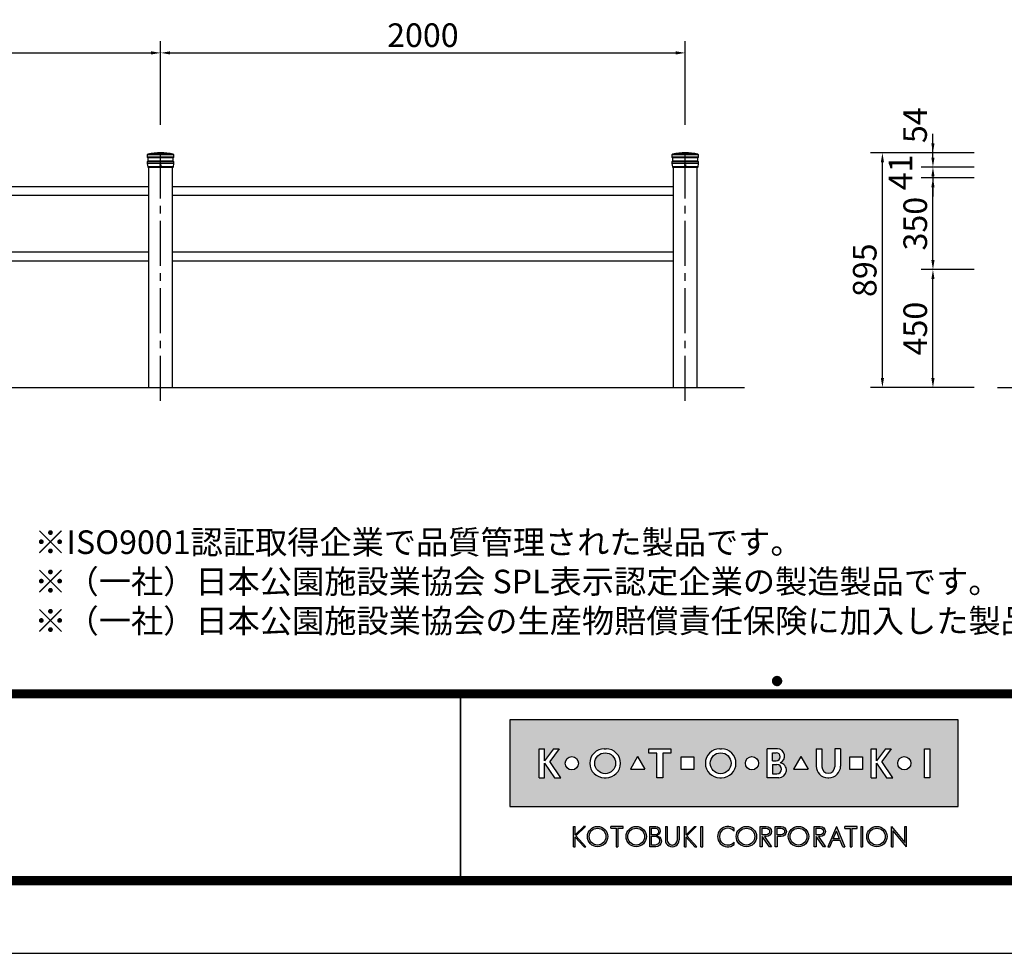
# Model space of a CAD drawing. Extents: x 0 to 12600, y 0 to 8910.
# Drawn here: x 3555 to 7309, y 0 to 3559 of the extents above; entities that cross this region are included whole.
import ezdxf
from ezdxf.enums import TextEntityAlignment as Align

# ---------------------------------------------------------------- set-up
doc = ezdxf.new("R2010")
doc.units = 0
doc.header["$LTSCALE"] = 9
doc.linetypes.add('CENTER2', pattern=[28.575000000000003, 19.05, -3.175, 3.175, -3.175])
doc.layers.get('0').update_dxf_attribs({"linetype": 'CONTINUOUS'})
doc.layers.get('DEFPOINTS').update_dxf_attribs({"linetype": 'CONTINUOUS'})
for name, color, linetype in [('P001', 131, 'CONTINUOUS'), ('P003', 231, 'CONTINUOUS'), ('P009', 51, 'CONTINUOUS'), ('P903', 225, 'CONTINUOUS'), ('P_1CENTER', 2, 'CONTINUOUS'), ('P_2DIM', 6, 'CONTINUOUS'), ('P_3TEXT', 60, 'CONTINUOUS'), ('P_5DRAWFRAME', 104, 'CONTINUOUS'), ('P_7THICK', 7, 'CONTINUOUS')]:
    doc.layers.add(name, color=color, linetype=linetype)
doc.styles.add('BIGFONT', font='simplex.shx', dxfattribs={"bigfont": 'bigfont.shx'})
doc.dimstyles.new('DIMBIGFONT$0', dxfattribs={"dimtxt": 3, "dimasz": 1.2, "dimexe": 1.5, "dimexo": 3, "dimgap": 0.75, "dimtad": 1, "dimdec": 1, "dimdsep": 46, "dimtxsty": 'BIGFONT', "dimblk1": 'DOT', "dimblk2": 'DOT', "dimsah": 1, "dimcen": 0, "dimclrt": 230, "dimadec": 0, "dimazin": 0, "dimtfac": 0.6, "dimtdec": 1, "dimtofl": 0, "dimtmove": 2, "dimatfit": 3, "dimldrblk": 'DOT', "dimfxl": 0, "dimtvp": 1, "dimtolj": 1, "dimarcsym": 0})

# ---------------------------------------------------------------- blocks, each defined once
blk = doc.blocks.new('*D22')
at = {"layer": 'DEFPOINTS', "color": 0}
for p in [(4092.477086476654, 3432.748132156543), (2092.477086476654, 3068.486312913446), (4092.477086476654, 3068.486312913446)]:
    blk.add_point(p, dxfattribs=at)
at = {"layer": 'P_2DIM', "color": 0, "lineweight": -2}
for p, q in [((2092.477086476654, 3158.486312913446), (2092.477086476654, 3477.748132156543)), ((4092.477086476654, 3158.486312913446), (4092.477086476654, 3477.748132156543)), ((2128.477086476654, 3432.748132156543), (4056.477086476654, 3432.748132156543))]:
    blk.add_line(p, q, dxfattribs=at)
at = {"layer": 'P_2DIM', "color": 0}
for points in [[(2128.477086476654, 3438.748132156543), (2128.477086476654, 3426.748132156543), (2092.477086476654, 3432.748132156543)], [(4056.477086476654, 3438.748132156543), (4056.477086476654, 3426.748132156543), (4092.477086476654, 3432.748132156543)]]:
    blk.add_solid(points, dxfattribs=at)
at = {"layer": 'P_2DIM', "color": 230, "insert": (3092.477086476654, 3500.248132156543), "char_height": 90, "attachment_point": 5, "style": 'BIGFONT'}
blk.add_mtext('\\A1;2000', dxfattribs=at)
blk = doc.blocks.new('_DOT')
at = {"color": 0, "linetype": 'ByBlock'}
blk.add_line((-0.5, 0), (-1, 0), dxfattribs=at)
at = {"color": 0, "linetype": 'ByBlock', "const_width": 0.5}
blk.add_lwpolyline([(-0.25, 0, 1), (0.25, 0, 1)], format="xyb", close=True, dxfattribs=at)
blk = doc.blocks.new('DFP3')
h = blk.add_hatch(color=83)
h.paths.add_polyline_path([(180.7771999999999, 29.65329999999994), (180.7771999999999, 18.64834950495063), (237.7772, 18.64834950495063), (237.7772, 29.65329999999994)])
h.paths.add_polyline_path([(204.1796504950495, 24.95080000000035), (204.1796504950495, 23.35084950495056), (202.5796999999999, 23.35084950495056), (202.5796999999999, 24.95080000000001)], flags=16)
h.paths.add_polyline_path([(207.4712594059405, 25.98498316831709), (207.697001980198, 25.98498316831709, -1), (207.697001980198, 22.31666633663386), (207.4712594059405, 22.31666633663386, -1)], flags=16)
h.paths.add_polyline_path([(208.9103683168316, 24.15082475247547, -1), (206.2578930693068, 24.15082475247547, -1)], flags=0)
h.paths.add_polyline_path([(201.2633386138613, 25.9849831683171), (201.2633386138613, 25.42062673267328), (200.2192792079208, 25.42062673267328), (200.2192792079208, 22.31666633663386), (199.4856158415841, 22.31666633663386), (199.4856158415841, 25.42062673267328), (198.4415564356435, 25.42062673267328), (198.4415564356435, 25.98498316831709)], flags=16)
h.paths.add_polyline_path([(212.4028175742573, 24.15082475247547, -1), (210.7228695544553, 24.15082475247547, -1)], flags=16)
h.paths.add_polyline_path([(197.9543973209085, 23.40117101048351), (196.1069333721607, 23.40117101048351), (197.0306653465346, 25.00112150553295)], flags=16)
h.paths.add_polyline_path([(213.5098732673266, 25.9849831683171), (214.7937841584158, 25.98498316831709, -0.8268396299405429), (215.132258940184, 24.21557239597574, -0.9235794106673716), (214.9811397058823, 22.31666633663386), (213.5098732673266, 22.31666633663386)], flags=16)
h.paths.add_polyline_path([(193.0237346534653, 22.31666633663386), (192.7979920792079, 22.31666633663386, -1), (192.7979920792079, 25.98498316831709), (193.0237346534653, 25.98498316831709, -1)], flags=16)
h.paths.add_polyline_path([(214.1588831683168, 25.47706237623782), (214.6385861386138, 25.47706237623782, -1), (214.6385861386138, 24.46122079207927), (214.1588831683168, 24.46122079207927)], flags=0)
h.paths.add_polyline_path([(214.1588831683168, 23.98151782178226), (214.7373485148514, 23.98151782178226, -1.000000696587788), (214.7373485148514, 22.82458712871313), (214.1588831683167, 22.82458712871313)], flags=0)
h.paths.add_polyline_path([(194.237100990099, 24.15082475247547, -1), (191.5846257425742, 24.15082475247547, -1)], flags=0)
h.paths.add_polyline_path([(216.8470323820617, 23.40117101048351), (217.7707643564355, 25.001121505533), (218.6944963308095, 23.40117101048351)], flags=16)
h.paths.add_polyline_path([(189.5181641089108, 24.15082475247547, -1), (187.8382160891088, 24.15082475247547, -1)], flags=16)
h.paths.add_polyline_path([(219.7177940594059, 25.98498316831709), (220.4514574257425, 25.98498316831709), (220.4514574257425, 23.69933960396035, 1.000000186147331), (222.0880910891088, 23.69933960396035), (222.0880910891088, 25.9849831683171), (222.8217544554455, 25.98498316831709), (222.8217544554455, 23.79810198019809, -0.4142135623730698), (221.3403188118811, 22.31666633663386), (221.1992297029703, 22.31666633663386, -0.4142135623731069), (219.7177940594059, 23.79810198019822)], flags=16)
h.paths.add_polyline_path([(187.0697742574257, 25.98498316831709), (185.8689092457776, 24.35977938264444), (187.267299009901, 22.31666633663386), (186.4772, 22.31666633663386), (185.2073980198019, 24.15082475247546), (185.2073980198019, 22.31666633663386), (184.5019524752474, 22.31666633663385), (184.5019524752474, 25.98498316831709), (185.2073980198019, 25.98498316831709), (185.2073980198019, 24.47750579499151), (186.3492172393709, 25.9849831683171)], flags=16)
h.paths.add_polyline_path([(223.9970267326732, 24.95080000000002), (225.5969772277228, 24.95080000000001), (225.5969772277228, 23.35084950495056), (223.9970267326732, 23.35084950495056)], flags=16)
h.paths.add_polyline_path([(226.687596039604, 25.98498316831709), (227.3930415841584, 25.9849831683171), (227.3930415841584, 24.4775057949916), (228.5348608037275, 25.98498316831709), (229.2554178217821, 25.98498316831709), (228.0545528101339, 24.35977938264445), (229.4529425742574, 22.31666633663386), (228.6628435643564, 22.31666633663386), (227.3930415841584, 24.15082475247553), (227.3930415841584, 22.31666633663386), (226.6875960396039, 22.31666633663386)], flags=16)
h.paths.add_polyline_path([(231.7602433168317, 24.15082475247547, -1), (230.0802952970297, 24.15082475247547, -1)], flags=16)
h.paths.add_polyline_path([(233.4880910891088, 25.9849831683171), (234.1653188118812, 25.98498316831709), (234.1653188118811, 22.31666633663385), (233.4880910891088, 22.31666633663386)], flags=16)
for points in [[(188.8907171647544, 13.53735916098693), (189.1165651408755, 13.53735916098692), (189.1165651408755, 14.76717399791187), (190.2463262212482, 13.53735916098693), (190.4721733674334, 13.53735916098693), (189.1998782596873, 14.92233052091695), (190.3994002936616, 16.11713949004919), (190.1735531486242, 16.11713949004919), (189.1165651408755, 15.06430434153457), (189.1165651408755, 16.12412506081215), (188.8907171647544, 16.12412506081215)], [(193.62009298013, 16.12870630717222), (193.6200929801299, 15.89827044520378), (194.2868303126868, 15.89827044520378), (194.2868303126868, 13.53735252149947), (194.5126782888079, 13.53735252149946), (194.5126782888079, 15.89827044520378), (195.1794156213647, 15.89827044520378), (195.1794156213646, 16.12870630717222)], [(200.7873865153659, 16.1241184213247), (200.5615393691806, 16.1241184213247), (200.5615393691806, 14.41141449004919, 0.9993112080576029), (202.3096508572413, 14.41020999000819), (202.3096508572412, 16.1241184213247), (202.0838037110561, 16.1241184213247), (202.0838037110561, 14.41141449004919, -1), (200.7873865153659, 14.41141449004919)], [(209.2881845934089, 13.81794368446969), (209.2881845934089, 14.12892027475158, -2.667269372855936), (209.2881845934089, 15.53256394704789), (209.2881845934089, 15.84354053732978, 2.071285835562603)], [(223.371153347049, 16.10296667409115), (223.371153347049, 15.87711952790606), (224.0378906796058, 15.87711952790607), (224.0378906796058, 13.51620741375338), (224.263738655727, 13.51620741375338), (224.263738655727, 15.87711952790607), (224.9304759882837, 15.87711952790607), (224.9304759882837, 16.10296667409115)]]:
    blk.add_hatch(color=0).paths.add_polyline_path(points)
h = blk.add_hatch(color=0)
h.paths.add_polyline_path([(190.6519715182779, 14.830738791156, 1), (193.2387307786157, 14.830738791156, 1)])
h.paths.add_polyline_path([(193.0128836324305, 14.830738791156, -1.00000013533277), (190.8778186644631, 14.830738791156, -1.00000013533277)], flags=16)
h = blk.add_hatch(color=0)
h.paths.add_polyline_path([(195.5607786528149, 14.830738791156, 1), (198.1475379131527, 14.830738791156, 1)])
h.paths.add_polyline_path([(197.9216907669675, 14.830738791156, -1.00000013533277), (195.7866257990001, 14.830738791156, -1.00000013533277)], flags=16)
h = blk.add_hatch(color=0)
edge = h.paths.add_edge_path(flags=16)
edge.add_line((198.7944098991748, 15.89827044520379), (199.2657164076198, 15.89827127513954))
edge.add_arc((199.2657171527633, 15.47511681969394), 0.4231544554462469, -90.00010089361018, 90.00010089361012, ccw=False)
edge.add_line((199.2657164076198, 15.05196236424835), (198.7944098991748, 15.05196236424835))
edge.add_line((198.7944098991748, 15.05196236424835), (198.7944098991748, 15.89827044520379))
edge = h.paths.add_edge_path(flags=16)
edge.add_line((198.7944098991748, 14.87128448131298), (199.2657164076198, 14.87128448131298))
edge.add_arc((199.2657164076198, 14.31724539424268), 0.5540390870702971, -90, 90, ccw=False)
edge.add_line((199.2657164076198, 13.76320630717238), (198.7944098991748, 13.76320630717238))
edge.add_line((198.7944098991748, 13.76320630717238), (198.7944098991748, 14.87128448131298))
edge = h.paths.add_edge_path()
edge.add_line((198.5685627529896, 16.1241184213247), (199.3334707174625, 16.1241184213247))
edge.add_arc((199.3334707174625, 15.54287112953676), 0.5812472917879354, -90, 90, ccw=False)
edge.add_arc((199.3334707174625, 14.24949149936813), 0.7121323383808971, -90, 90, ccw=False)
edge.add_line((199.3334707174625, 13.53735916098724), (198.5685627529896, 13.53735916098692))
edge.add_line((198.5685627529896, 13.53735916098692), (198.5685627529896, 16.1241184213247))
h = blk.add_hatch(color=0)
h.paths.add_polyline_path([(203.266972828703, 14.92233052091694), (204.4735004932343, 16.1241184213247), (204.247653347049, 16.1241184213247), (203.1836588799552, 15.06430434153459), (203.1836588799553, 16.1241184213247), (202.9712907232867, 16.1241184213247), (202.9712907232867, 13.53735916098692), (203.1836588799553, 13.53735916098692), (203.1836588799552, 14.76717399791191), (204.313419960328, 13.53735916098693), (204.5392679364492, 13.53735916098693)])
h.paths.add_polyline_path([(205.3050016871772, 16.1241184213247), (205.0791545409919, 16.1241184213247), (205.0791545409919, 13.53735916098692), (205.3050016871772, 13.53735916098692)])
h = blk.add_hatch(color=0)
h.paths.add_polyline_path([(209.5578390779751, 14.83074211089973, 1), (212.1446049778004, 14.83074211089973, 1)])
h.paths.add_polyline_path([(211.9187578316151, 14.83074211089973, -1.000000127167677), (209.7836862241603, 14.83074211089973, -1.000000127167677)], flags=16)
h = blk.add_hatch(color=0)
h.paths.add_polyline_path([(212.6219144128614, 13.53735916098692), (212.8477623889827, 13.53735916098692), (212.8477623889827, 14.83074211089974), (213.7832587052317, 13.53735916098692), (214.0592115736069, 13.53735916098692), (213.1511404903222, 14.83074211089974), (213.3857525899145, 14.83074211089973, 1), (213.3857525899145, 16.12412506081216), (212.6219144128615, 16.12412506081216)])
h.paths.add_polyline_path([(212.8477623889827, 15.89827708469125), (213.3857525899145, 15.89827708469124, -1), (213.3857525899144, 15.05658925708469), (212.8477623889826, 15.05658925708481)], flags=16)
h = blk.add_hatch(color=0)
edge = h.paths.add_edge_path()
edge.add_line((214.5233134082022, 16.12412506081216), (215.2871507553193, 16.12412423087619))
edge.add_arc((215.2871500526669, 15.47743317088784), 0.6466910599887343, -89.99993774613517, 89.99993774613517, ccw=False)
edge.add_line((215.2871507553193, 14.83074211089949), (214.7491605543875, 14.83074211089949))
edge.add_line((214.7491605543875, 14.83074211089949), (214.7491605543875, 13.53735916098692))
edge.add_line((214.7491605543875, 13.53735916098692), (214.5233134082022, 13.53735916098692))
edge.add_line((214.5233134082022, 13.53735916098692), (214.5233134082022, 16.12412506081216))
edge = h.paths.add_edge_path(flags=16)
edge.add_line((214.7491605543875, 15.89827708469124), (215.2871507553193, 15.89827708469124))
edge.add_arc((215.2871507553193, 15.47743317088803), 0.4208439138032176, -90, 90, ccw=False)
edge.add_line((215.2871507553193, 15.05658925708481), (214.7491605543875, 15.05658925708481))
edge.add_line((214.7491605543875, 15.05658925708481), (214.7491605543875, 15.89827708469124))
h = blk.add_hatch(color=0)
h.paths.add_polyline_path([(216.1804215910794, 14.83074211089973, 1), (218.7671874909046, 14.83074211089973, 1)])
h.paths.add_polyline_path([(218.5413403447194, 14.83074211089973, -1.000000127167677), (216.4062687372646, 14.83074211089973, -1.000000127167677)], flags=16)
h = blk.add_hatch(color=0)
h.paths.add_polyline_path([(220.0043738188021, 14.83074211089974), (220.2389859183945, 14.83074211089973, 1), (220.2389859183945, 16.12412506081216), (219.4751477413414, 16.12412506081216), (219.4751477413414, 13.53735916098692), (219.7009957174627, 13.53735916098692), (219.7009957174627, 14.83074211089975), (220.6364920337118, 13.53735916098692), (220.9124449020869, 13.53735916098692)])
h.paths.add_polyline_path([(219.7009957174626, 15.05658925708481), (219.7009957174626, 15.89827708469124), (220.2389859183945, 15.89827708469124, -1), (220.2389859183944, 15.05658925708469)], flags=16)
h = blk.add_hatch(color=0)
h.paths.add_polyline_path([(222.2898978723839, 16.12412506081215), (221.2189402427974, 13.53735916098692), (221.4633787838575, 13.53735916098693), (221.7907669317899, 14.32812626931532), (222.7890279830421, 14.32812626931532), (223.1164161309745, 13.53735916098692), (223.3608546720345, 13.53735916098692)])
h.paths.add_polyline_path([(222.2898978723839, 15.53371444636842), (222.6955232509512, 14.55397424543662), (221.8842716638807, 14.55397424543661)], flags=16)
h = blk.add_hatch(color=0)
h.paths.add_polyline_path([(225.626012097777, 16.12412506081215), (225.4001649515919, 16.12412506081215), (225.4001649515919, 13.53735916098692), (225.626012097777, 13.53735916098692)])
h.paths.add_polyline_path([(226.1408147186274, 14.83074211089973, 1), (228.7275806184527, 14.83074211089973, 1)])
h.paths.add_polyline_path([(228.5017334722675, 14.83074211089973, -1.000000127167677), (226.3666618648126, 14.83074211089973, -1.000000127167677)], flags=16)
h.paths.add_polyline_path([(229.2785510174043, 13.53735916098692), (229.5043989935255, 13.53735916098692), (229.5043989935255, 15.57938333105119), (231.2173510756454, 13.53735916098695), (231.2173510756455, 16.12412506081215), (230.9915030995243, 16.12412506081215), (230.9915030995243, 14.0821008907483), (229.2785510174043, 16.12412506081215)])
at = {"color": 0}
for p, q in [((214.1500001919297, 34.59999999999991), (214.7500001919296, 35.19999999999982)), ((214.1537481919295, 34.53303800000003), (214.8169621919295, 35.19625200000019)), ((214.1547661919297, 34.67547699999977), (214.6745231919297, 35.1952339999998)), ((214.1637421919295, 34.47232100000019), (214.8776791919295, 35.18625800000018)), ((214.1729561919295, 34.76437699999997), (214.5856231919295, 35.17704400000002)), ((214.1787211919296, 34.41658899999993), (214.9334111919296, 35.17127900000014)), ((214.1979081919297, 34.36506499999996), (214.9849351919295, 35.15209199999981)), ((214.2208011919295, 34.31724799999984), (215.0327521919297, 35.12919899999997)), ((214.2210101919296, 34.88314200000013), (214.4668581919296, 35.12899000000016)), ((214.2470671919296, 34.27280299999984), (215.0771971919297, 35.10293300000012)), ((214.2764861919296, 34.23151099999995), (215.1184891919295, 35.07351400000016)), ((214.3089261919297, 34.19324000000006), (215.1567601919294, 35.04107400000021)), ((214.3443241919297, 35.04207200000019), (215.1920721919296, 34.19432400000005)), ((214.3826831919296, 35.07442399999991), (215.2244241919296, 34.23268300000018)), ((214.4240651919297, 35.10375199999999), (215.2537521919297, 34.27406500000006)), ((214.4686061919295, 35.12992200000008), (215.2799221919298, 34.31860599999982)), ((214.5165271919296, 35.15271200000007), (215.3027121919297, 34.36652700000013)), ((214.5681661919296, 35.17178400000012), (215.3217841919296, 34.41816599999993)), ((214.6240321919298, 35.18662799999993), (215.3366281919296, 34.47403200000008)), ((214.6849121919298, 35.19645899999978), (215.3464591919295, 34.53491200000008)), ((214.7520851919297, 35.19999599999983), (215.3499961919295, 34.60208499999999)), ((214.8278661919297, 35.19492600000012), (215.3449261919296, 34.67786599999999)), ((214.9172991919295, 35.17620399999987), (215.3262041919295, 34.76729900000009)), ((215.0376741919297, 35.12653899999987), (215.2765391919295, 34.88767400000006)), ((214.1500001919297, 34.59999999999991), (214.7500001919296, 34)), ((214.1537481919295, 34.66696200000024), (214.8169621919295, 34.00374800000009)), ((214.1547661919297, 34.52452300000004), (214.6745231919297, 34.00476600000002)), ((214.1637421919295, 34.72767900000008), (214.8776791919295, 34.01374200000009)), ((214.1729561919295, 34.43562299999985), (214.5856231919295, 34.02295599999979)), ((214.1787211919296, 34.78341099999989), (214.9334111919296, 34.02872100000013)), ((214.1979081919297, 34.83493499999986), (214.9849351919295, 34.04790800000001)), ((214.2208011919295, 34.88275199999998), (215.0327521919297, 34.07080099999985)), ((214.2210101919296, 34.31685800000014), (214.4668581919296, 34.07101000000011)), ((214.2470671919296, 34.92719699999998), (215.0771971919297, 34.09706700000015)), ((214.2764861919296, 34.96848899999986), (215.1184891919295, 34.12648600000011)), ((214.3089261919297, 35.00676000000021), (215.1567601919294, 34.15892600000006)), ((214.3443241919297, 34.15792800000008), (215.1920721919296, 35.00567599999977)), ((214.3826831919296, 34.12557599999991), (215.2244241919296, 34.96731700000009)), ((214.4240651919297, 34.09624799999983), (215.2537521919297, 34.92593500000021)), ((214.4686061919295, 34.07007800000019), (215.2799221919298, 34.881394)), ((214.5165271919296, 34.04728800000021), (215.3027121919297, 34.83347300000014)), ((214.5681661919296, 34.02821600000016), (215.3217841919296, 34.78183399999989)), ((214.6240321919298, 34.01337199999989), (215.3366281919296, 34.72596800000019)), ((214.6849121919298, 34.00354100000004), (215.3464591919295, 34.6650880000002)), ((214.7520851919297, 34.00000399999999), (215.3499961919295, 34.59791499999983)), ((214.8278661919297, 34.00507400000015), (215.3449261919296, 34.52213399999982)), ((214.9172991919295, 34.02379599999995), (215.3262041919295, 34.43270100000018)), ((215.0376741919297, 34.07346099999995), (215.2765391919295, 34.31232600000021)), ((21.5, 33.5), (408, 33.5)), ((21.5, 33.44999999999982), (408, 33.44999999999982)), ((21.5, 33.40000000000009), (408, 33.40000000000009)), ((21.5, 33.34999999999991), (408, 33.34999999999991)), ((21.5, 33.30000000000018), (408, 33.30000000000018)), ((21.5, 33.25), (408, 33.25)), ((21.5, 33.19999999999982), (408, 33.19999999999982)), ((21.5, 33.15000000000009), (408, 33.15000000000009)), ((21.5, 33.09999999999991), (408, 33.09999999999991)), ((21.5, 33.05000000000018), (408, 33.05000000000018)), ((21.5, 33), (408, 33)), ((21.5, 32.94999999999982), (408, 32.94999999999982)), ((21.5, 32.90000000000009), (408, 32.90000000000009)), ((21.5, 32.84999999999991), (408, 32.84999999999991)), ((21.5, 32.80000000000018), (408, 32.80000000000018)), ((21.5, 32.75), (408, 32.75)), ((21.5, 32.69999999999982), (408, 32.69999999999982)), ((21.5, 32.65000000000009), (408, 32.65000000000009)), ((21.5, 32.59999999999991), (408, 32.59999999999991)), ((21.5, 32.55000000000018), (408, 32.55000000000018)), ((174.4749999999999, 33), (174.4749999999999, 9)), ((174.5250000000001, 33), (174.5250000000001, 9)), ((21.5, 32.5), (408, 32.5)), ((188.8907171647544, 16.12412506081215), (189.1165651408755, 16.12412506081215)), ((188.8907171647544, 13.53735916098692), (188.8907171647544, 16.1241184213247)), ((189.1165651408755, 15.06430434153457), (190.1805596079692, 16.1241184213247)), ((189.1165651408755, 15.06430434153457), (189.1165651408755, 16.1241184213247)), ((189.1998782596873, 14.92233052091694), (190.4064067541544, 16.1241184213247)), ((190.3993937955056, 16.11713949004919), (190.173552458872, 16.11713949004919)), ((190.1805662474568, 16.12412506081215), (190.4064067541544, 16.12412506081215)), ((195.1794156213647, 16.12870630717222), (193.6200929801299, 16.12870630717222)), ((193.6200929801299, 15.89827044520378), (193.6200929801299, 16.1241184213247)), ((193.6200929801299, 15.89827044520378), (194.2868303126868, 15.89827044520378)), ((194.2868303126868, 15.89827044520378), (194.2868303126868, 13.53735916098692)), ((194.5126782888079, 15.89827044520378), (194.5126782888079, 13.53735916098692)), ((194.5126782888079, 15.89827044520378), (195.1794156213647, 15.89827044520378)), ((195.1794156213647, 15.89827044520378), (195.1794156213647, 16.1241184213247)), ((200.5615393691806, 16.1241184213247), (200.5615393691806, 14.41141449004919)), ((200.5615393691806, 16.1241184213247), (200.7873865153659, 16.1241184213247)), ((200.7873865153659, 16.1241184213247), (200.7873865153659, 14.41141449004919)), ((202.0838037110561, 14.41141449004919), (202.0838037110561, 16.1241184213247)), ((202.0838037110561, 16.1241184213247), (202.3096508572413, 16.1241184213247)), ((202.3096508572413, 16.1241184213247), (202.3096508572413, 14.41261899202532)), ((202.9712907232867, 16.1241184213247), (203.1836588799553, 16.1241184213247)), ((202.9712907232867, 13.53735916098692), (202.9712907232867, 16.1241184213247)), ((203.1836588799553, 15.06430434153457), (203.1836588799553, 16.1241184213247)), ((203.1836588799553, 15.06430434153457), (204.247653347049, 16.1241184213247)), ((203.266972828703, 14.92233052091694), (204.4735004932343, 16.1241184213247)), ((204.247653347049, 16.1241184213247), (204.4735004932343, 16.1241184213247)), ((205.0791545409919, 13.53735916098692), (205.0791545409919, 16.1241184213247)), ((205.0791545409919, 16.1241184213247), (205.3050016871772, 16.1241184213247)), ((205.3050016871772, 13.53735916098692), (205.3050016871772, 16.1241184213247)), ((209.2881845934089, 15.53256332522697), (209.2881845934089, 15.84354031998514)), ((222.2898978723839, 16.12412506081215), (221.2189402427975, 13.53735916098692)), ((221.8842716638807, 14.55397424543661), (222.2898978723839, 15.53371444636832)), ((222.2898978723839, 16.12412506081215), (223.3608546720345, 13.53735916098692)), ((222.6955232509512, 14.55397424543661), (222.2898978723839, 15.53371444636832)), ((224.9304759882837, 16.10755455993867), (223.371153347049, 16.10755455993867)), ((224.9304759882837, 16.10296667409115), (223.371153347049, 16.10296667409115)), ((223.371153347049, 15.87711952790607), (223.371153347049, 16.10296667409115)), ((223.371153347049, 15.87711952790607), (224.0378906796058, 15.87711952790607)), ((224.0378906796058, 15.87711952790607), (224.0378906796058, 13.51620741375338)), ((224.263738655727, 15.87711952790607), (224.263738655727, 13.51620741375338)), ((224.263738655727, 15.87711952790607), (224.9304759882837, 15.87711952790607)), ((224.9304759882837, 15.87711952790607), (224.9304759882837, 16.10296667409115)), ((225.4001649515919, 16.12412506081215), (225.4001649515919, 13.53735916098692)), ((225.4001649515919, 16.12412506081215), (225.626012097777, 16.12412506081215)), ((225.626012097777, 16.12412506081215), (225.626012097777, 13.53735916098692)), ((229.2785510174043, 13.53735916098692), (229.2785510174043, 16.12412506081215)), ((229.2785510174043, 16.12412506081215), (230.9915030995243, 14.08210089074827)), ((229.5043989935255, 13.53735916098692), (229.5043989935255, 15.57938333105119)), ((231.2173510756454, 13.53735916098692), (229.5043989935255, 15.57938333105119)), ((230.9915030995243, 14.08210089074827), (230.9915030995243, 16.12412506081215)), ((230.9915030995243, 16.12412506081215), (231.2173510756454, 16.12412506081215)), ((231.2173510756454, 13.53735916098692), (231.2173510756454, 16.12412506081215)), ((189.1165651408755, 14.76717399791187), (190.2463262212482, 13.53735916098692)), ((189.1165651408755, 13.53735916098692), (189.1165651408755, 14.76717399791187)), ((189.1998782596873, 14.92233052091694), (190.4721733674335, 13.53735916098692)), ((203.1836588799553, 13.53735916098692), (203.1836588799553, 14.76717399791187)), ((203.1836588799553, 14.76717399791187), (204.313419960328, 13.53735916098692)), ((203.266972828703, 14.92233052091694), (204.5392679364492, 13.53735916098692)), ((209.2881845934089, 13.81794390181394), (209.2881845934089, 14.12892089657249)), ((221.4633787838575, 13.53735916098692), (221.7907669317899, 14.32812626931532)), ((222.789027983042, 14.32812626931532), (221.7907669317899, 14.32812626931532)), ((222.6955232509512, 14.55397424543661), (221.8842716638807, 14.55397424543661)), ((223.1164161309745, 13.53735916098692), (222.789027983042, 14.32812626931532)), ((188.8907171647544, 13.53735916098692), (189.1165651408755, 13.53735916098692)), ((190.2463262212482, 13.53735916098692), (190.4721733674335, 13.53735916098692)), ((194.2868303126868, 13.53735252149946), (194.5126782888079, 13.53735252149946)), ((202.9712907232867, 13.53735916098692), (203.1836588799553, 13.53735916098692)), ((204.313419960328, 13.53735916098692), (204.5392679364492, 13.53735916098692)), ((205.0791545409919, 13.53735916098692), (205.3050016871772, 13.53735916098692)), ((221.2189402427975, 13.53735916098692), (221.4633787838575, 13.53735916098692)), ((223.1164161309745, 13.53735916098692), (223.3608546720345, 13.53735916098692)), ((224.0378906796058, 13.51620741375338), (224.263738655727, 13.51620741375338)), ((225.4001649515919, 13.53735916098692), (225.626012097777, 13.53735916098692)), ((229.2785510174043, 13.53735916098692), (229.5043989935255, 13.53735916098692)), ((21.5, 9.75), (408, 9.75)), ((21.5, 9.699999999999818), (408, 9.699999999999818)), ((21.5, 9.650000000000091), (408, 9.650000000000091)), ((21.5, 9.599999999999909), (408, 9.599999999999909)), ((21.5, 9.550000000000182), (408, 9.550000000000182)), ((21.5, 9.5), (408, 9.5)), ((21.5, 9.449999999999818), (408, 9.449999999999818)), ((21.5, 9.400000000000091), (408, 9.400000000000091)), ((21.5, 9.349999999999909), (408, 9.349999999999909)), ((21.5, 9.300000000000182), (408, 9.300000000000182)), ((21.5, 9.25), (408, 9.25)), ((21.5, 9.199999999999818), (408, 9.199999999999818)), ((21.5, 9.150000000000091), (408, 9.150000000000091)), ((21.5, 9.099999999999909), (408, 9.099999999999909)), ((21.5, 9.050000000000182), (408, 9.050000000000182)), ((21.5, 9), (408, 9)), ((21.5, 8.949999999999818), (408, 8.949999999999818)), ((21.5, 8.900000000000091), (408, 8.900000000000091)), ((21.5, 8.849999999999909), (408, 8.849999999999909)), ((21.5, 8.800000000000182), (408, 8.800000000000182)), ((21.5, 8.75), (408, 8.75))]:
    blk.add_line(p, q, dxfattribs=at)
at = {"color": 83}
for p, q in [((184.5019524752474, 25.98498316831709), (185.2073980198019, 25.98498316831709)), ((184.5019524752474, 22.31666633663386), (184.5019524752474, 25.98498316831709)), ((186.3492172393709, 25.98498316831709), (185.2073980198019, 24.47750579499154)), ((185.2073980198019, 24.47750579499154), (185.2073980198019, 25.98498316831709)), ((187.0697742574257, 25.98498316831709), (185.8689092457775, 24.35977938264443)), ((186.3492172393709, 25.98498316831709), (187.0697742574257, 25.98498316831709)), ((192.7979920792079, 25.98498316831709), (193.0237346534653, 25.98498316831709)), ((198.4415564356435, 25.42062673267328), (198.4415564356435, 25.98498316831709)), ((198.4415564356435, 25.98498316831709), (201.2633386138613, 25.98498316831709)), ((199.4856158415841, 25.42062673267328), (198.4415564356435, 25.42062673267328)), ((199.4856158415841, 22.31666633663386), (199.4856158415841, 25.42062673267328)), ((200.2192792079208, 25.42062673267328), (200.2192792079208, 22.31666633663386)), ((201.2633386138613, 25.42062673267328), (200.2192792079208, 25.42062673267328)), ((201.2633386138613, 25.98498316831709), (201.2633386138613, 25.42062673267328)), ((207.4712594059405, 25.98498316831709), (207.697001980198, 25.98498316831709)), ((214.7937841584158, 25.98498316831709), (213.5098732673266, 25.98498316831709)), ((213.5098732673266, 22.31666633663386), (213.5098732673266, 25.98498316831709)), ((214.1588831683168, 24.46122079207927), (214.1588831683168, 25.47706237623782)), ((214.1588831683168, 25.47706237623782), (214.6385861386138, 25.47706237623782)), ((219.7177940594059, 25.98498316831709), (220.4514574257425, 25.98498316831709)), ((219.7177940594059, 25.98498316831709), (219.7177940594059, 23.7981019801981)), ((220.4514574257425, 25.98498316831709), (220.4514574257425, 23.69933960396035)), ((222.8217544554455, 25.98498316831709), (222.0880910891088, 25.98498316831709)), ((222.0880910891088, 25.98498316831709), (222.0880910891088, 23.69933960396035)), ((222.8217544554455, 25.98498316831709), (222.8217544554455, 23.7981019801981)), ((226.6875960396039, 25.98498316831709), (227.3930415841584, 25.98498316831709)), ((226.6875960396039, 22.31666633663386), (226.6875960396039, 25.98498316831709)), ((228.5348608037274, 25.98498316831709), (227.3930415841584, 24.47750579499154)), ((227.3930415841584, 24.47750579499154), (227.3930415841584, 25.98498316831709)), ((229.2554178217821, 25.98498316831709), (228.0545528101339, 24.35977938264443)), ((228.5348608037274, 25.98498316831709), (229.2554178217821, 25.98498316831709)), ((233.4880910891088, 22.31666633663386), (233.4880910891088, 25.98498316831709)), ((233.4880910891088, 25.98498316831709), (234.1653188118811, 25.98498316831709)), ((234.1653188118811, 25.98498316831709), (234.1653188118811, 22.31666633663386)), ((185.2073980198019, 24.15082475247547), (186.4772, 22.31666633663386)), ((185.2073980198019, 22.31666633663386), (185.2073980198019, 24.15082475247547)), ((187.267299009901, 22.31666633663386), (185.8689092457775, 24.35977938264443)), ((197.0306653465346, 25.00112150553296), (196.1069333721607, 23.40117101048351)), ((197.0306653465346, 25.00112150553296), (197.9543973209085, 23.40117101048351)), ((202.5796999999999, 24.95080000000002), (204.1796504950495, 24.95080000000002)), ((202.5796999999999, 23.35084950495056), (202.5796999999999, 24.95080000000002)), ((204.1796504950495, 24.95080000000002), (204.1796504950495, 23.35084950495056)), ((214.1588831683168, 24.46122079207927), (214.6385861386138, 24.46122079207927)), ((214.1588831683168, 23.98151782178226), (214.7373485148514, 23.98151782178226)), ((214.1588831683168, 23.98151782178226), (214.1588831683168, 22.82458712871313)), ((217.7707643564356, 25.00112150553296), (216.8470323820617, 23.40117101048351)), ((217.7707643564356, 25.00112150553296), (218.6944963308095, 23.40117101048351)), ((223.9970267326732, 23.35084950495056), (223.9970267326732, 24.95080000000002)), ((223.9970267326732, 24.95080000000002), (225.5969772277228, 24.95080000000002)), ((225.5969772277228, 24.95080000000002), (225.5969772277228, 23.35084950495056)), ((227.3930415841584, 22.31666633663386), (227.3930415841584, 24.15082475247547)), ((227.3930415841584, 24.15082475247547), (228.6628435643564, 22.31666633663386)), ((229.4529425742574, 22.31666633663386), (228.0545528101339, 24.35977938264443)), ((196.1069333721607, 23.40117101048351), (197.9543973209085, 23.40117101048351)), ((204.1796504950495, 23.35084950495056), (202.5796999999999, 23.35084950495056)), ((214.1588831683168, 22.82458712871313), (214.7373485148514, 22.82458712871313)), ((216.8470323820617, 23.40117101048351), (218.6944963308095, 23.40117101048351)), ((225.5969772277228, 23.35084950495056), (223.9970267326732, 23.35084950495056)), ((184.5019524752474, 22.31666633663386), (185.2073980198019, 22.31666633663386)), ((186.4772, 22.31666633663386), (187.267299009901, 22.31666633663386)), ((192.7979920792079, 22.31666633663386), (193.0237346534653, 22.31666633663386)), ((200.2192792079208, 22.31666633663386), (199.4856158415841, 22.31666633663386)), ((207.4712594059405, 22.31666633663386), (207.697001980198, 22.31666633663386)), ((214.9811397058823, 22.31666633663386), (213.5098732673266, 22.31666633663386)), ((221.1992297029703, 22.31666633663386), (221.3403188118812, 22.31666633663386)), ((226.6875960396039, 22.31666633663386), (227.3930415841584, 22.31666633663386)), ((228.6628435643564, 22.31666633663386), (229.4529425742574, 22.31666633663386)), ((234.1653188118811, 22.31666633663386), (233.4880910891088, 22.31666633663386))]:
    blk.add_line(p, q, dxfattribs=at)
blk.add_lwpolyline([(180.7771999999999, 18.64834950495063), (237.7772, 18.64834950495063), (237.7772, 29.65329999999994), (180.7771999999999, 29.65329999999994)], close=True, dxfattribs=at)
at = {"color": 0}
for points in [[(199.3334707174625, 14.96162383774903, -1), (199.3334707174625, 13.53735916098724), (198.5685627529896, 13.53735916098692), (198.5685627529896, 16.1241184213247)], [(198.5685627529896, 16.1241184213247), (199.3334707174625, 16.1241184213247, -1), (199.3334707174625, 14.96162383774882, -0.2926436946032611)], [(198.7944098991748, 15.89827044520379), (199.2657164076198, 15.89827127513954, -1.000001760927264), (199.2657164076198, 15.05196236424835), (198.7944098991748, 15.05196236424835), (198.7944098991748, 15.89827044520379)], [(212.6219144128614, 16.12412506081216), (213.3857525899145, 16.12412506081216, -1.000000000000001), (213.3857525899145, 14.83074211089973), (213.1511404903222, 14.83074211089973), (214.0592115736069, 13.53735916098692), (213.7832587052318, 13.53735916098692), (212.8477623889827, 14.83074211089973), (212.8477623889827, 13.53735916098692), (212.6219144128614, 13.53735916098692), (212.6219144128614, 16.12412506081216)], [(212.8477623889826, 15.89827708469124), (213.3857525899145, 15.89827708469124, -1), (213.3857525899145, 15.05658925708469), (212.8477623889826, 15.05658925708481), (212.8477623889826, 15.89827708469124)], [(214.5233134082022, 16.12412506081216), (215.2871507553193, 16.12412423087619, -0.9999989134656457), (215.2871507553193, 14.83074211089949, -5.432674547005144e-07), (214.7491605543875, 14.83074211089949), (214.7491605543875, 13.53735916098692), (214.5233134082022, 13.53735916098692), (214.5233134082022, 16.12412506081216)], [(214.7491605543875, 15.89827708469124), (215.2871507553193, 15.89827708469124, -1), (215.2871507553193, 15.05658925708481), (214.7491605543875, 15.05658925708481), (214.7491605543875, 15.89827708469124)], [(219.4751477413414, 16.12412506081216), (220.2389859183945, 16.12412506081216, -1.000000000000001), (220.2389859183945, 14.83074211089973), (220.0043738188021, 14.83074211089973), (220.9124449020869, 13.53735916098692), (220.6364920337118, 13.53735916098692), (219.7009957174627, 14.83074211089973), (219.7009957174627, 13.53735916098692), (219.4751477413414, 13.53735916098692), (219.4751477413414, 16.12412506081216)], [(219.7009957174626, 15.89827708469124), (220.2389859183945, 15.89827708469124, -1), (220.2389859183945, 15.05658925708469), (219.7009957174626, 15.05658925708481), (219.7009957174626, 15.89827708469124)], [(198.7944098991748, 14.87128448131298), (199.2657164076198, 14.87128448131298, -1), (199.2657164076198, 13.76320630717238), (198.7944098991748, 13.76320630717238), (198.7944098991748, 14.87128448131298)]]:
    blk.add_lwpolyline(points, format="xyb", dxfattribs=at)
at = {"color": 83}
for centre, radius in [((192.9108633663366, 24.15082475247547), 1.326237623762377), ((207.5841306930692, 24.15082475247547), 1.326237623762377), ((188.6781900990098, 24.15082475247547), 0.8399740099009905), ((211.5628435643563, 24.15082475247547), 0.8399740099009905), ((230.9202693069307, 24.15082475247547), 0.8399740099009905)]:
    blk.add_circle(centre, radius, dxfattribs=at)
at = {"color": 0}
for centre, radius in [((191.9453511484468, 14.830738791156), 1.2933796301689), ((191.9453511484468, 14.830738791156), 1.067532483983693), ((196.8541582829838, 14.830738791156), 1.2933796301689), ((196.8541582829838, 14.830738791156), 1.067532483983693), ((210.8512220278877, 14.83074211089973), 1.293382949912639), ((210.8512220278877, 14.83074211089973), 1.067535803727432), ((217.473804540992, 14.83074211089973), 1.293382949912639), ((217.473804540992, 14.83074211089973), 1.293382949912639), ((217.473804540992, 14.83074211089973), 1.293382949912639), ((217.473804540992, 14.83074211089973), 1.067535803727432), ((227.43419766854, 14.83074211089973), 1.293382949912639), ((227.43419766854, 14.83074211089973), 1.067535803727432)]:
    blk.add_circle(centre, radius, dxfattribs=at)
at = {"color": 83}
for centre, radius, start, end in [((192.7979920792079, 24.15082475247547), 1.834158415841585, 90, 270), ((193.0237346534653, 24.15082475247547), 1.834158415841585, 270, 90), ((207.4712594059405, 24.15082475247547), 1.834158415841585, 90, 270), ((207.697001980198, 24.15082475247547), 1.834158415841585, 270, 90), ((214.6385861386138, 24.96914158415854), 0.5079207920792081, 270, 90), ((214.7937841584158, 25.06790396039629), 0.9170792079207924, 291.6588350860839, 90), ((214.7373485148514, 23.40305247524751), 0.5784653465346538, 270, 90), ((214.9811397058823, 23.27213257134557), 0.955466234711707, 270, 80.8997242041225), ((221.1992297029703, 23.7981019801981), 1.481435643564357, 180, 270), ((221.3403188118812, 23.7981019801981), 1.481435643564357, 270, 0), ((221.2697742574257, 23.69933960396035), 0.8183168316831687, 180, 0)]:
    blk.add_arc(centre, radius, start, end, dxfattribs=at)
at = {"color": 0}
for centre, radius, start, end in [((208.4837725083769, 14.83074211089973), 1.293382949912639, 51.54173800000001, 308.458262), ((208.4837725083769, 14.83074211089973), 1.067535803727432, 41.103548, 318.896452), ((201.4355955281789, 14.41141449004919), 0.8740561589982532, 180, 0.0789570564544175), ((201.435595113211, 14.41141449004919), 0.6482085978451059, 180, 0), ((201.4355955281789, 14.41141449004919), 0.6482081828771116, 180, 0)]:
    blk.add_arc(centre, radius, start, end, dxfattribs=at)
at = {"layer": 'DEFPOINTS', "color": 0}
blk.add_line((0, 0), (420, 0), dxfattribs=at)
at = {"color": 83, "ltscale": 0.5, "style": 'BIGFONT', "flags": 8}
for tag, p in [('REV04', (26.47495122985561, 27.61385740103822)), ('REV03', (26.47495122985561, 21.70454253201979)), ('REV02', (26.47495122985561, 15.57545657700518)), ('REV01', (26.47495122985561, 10.32545657700518))]:
    blk.add_attdef(tag, text='', height=2, dxfattribs=at).set_placement(p, align=Align.BOTTOM_LEFT)
for tag, p in [('REVD4', (80.97889358425684, 27.61385740103822)), ('R4D', (92.67184913363053, 27.61385740103822)), ('R4C', (101.7968241336305, 27.61385740103822)), ('R4A', (110.9218241336305, 27.61385740103822)), ('REVD3', (80.97889358425684, 21.70454253201979)), ('R3D', (92.67184913363053, 21.70454253201979)), ('R3C', (101.7968241336305, 21.70454253201979)), ('R3A', (110.9218241336305, 21.70454253201979)), ('REVD2', (80.97889358425684, 15.57545657700518)), ('R2D', (92.67184913363053, 15.57545657700518)), ('R2C', (101.7968241336305, 15.57545657700518)), ('R2A', (110.9218241336305, 15.57545657700518)), ('REVD1', (80.97889358425684, 10.32545657700518)), ('R1D', (92.67184913363053, 10.32545657700518)), ('R1C', (101.7968241336305, 10.32545657700518)), ('R1A', (110.9218241336305, 10.32545657700518))]:
    blk.add_attdef(tag, text='', height=2, dxfattribs=at).set_placement(p, align=Align.BOTTOM_CENTER)
at = {"color": 83, "style": 'BIGFONT'}
for tag, height, p in [('PROJECT1', 4, (283.3767781158953, 25.59552576656833)), ('DATE', 3, (344.6767368508332, 25.84170330022686)), ('SCALE', 3, (379.6767368508332, 25.84170330022687)), ('PROJECT2', 4, (284.2017368508333, 17.84170330022687)), ('PROJECT3', 4, (284.2017368508333, 10.56670330022678)), ('DWGNO', 3, (358.6767368508332, 10.56670330022678))]:
    blk.add_attdef(tag, text='', height=height, dxfattribs=at).set_placement(p, align=Align.BOTTOM_CENTER)
blk = doc.blocks.new('*D19')
at = {"layer": 'DEFPOINTS', "color": 0}
for p in [(7036.711640804369, 3051.692150260867), (7283.301057344255, 3051.692150260867), (7283.301057344255, 2997.692150260867)]:
    blk.add_point(p, dxfattribs=at)
at = {"layer": 'P_2DIM', "color": 0, "lineweight": -2}
for p, q in [((7036.711640804369, 3087.692150260867), (7036.711640804369, 3123.692150260867)), ((7193.301057344255, 3051.692150260867), (6991.711640804369, 3051.692150260867)), ((7193.301057344255, 2997.692150260867), (6991.711640804369, 2997.692150260867)), ((7036.711640804369, 2961.692150260867), (7036.711640804369, 2925.692150260867))]:
    blk.add_line(p, q, dxfattribs=at)
at = {"layer": 'P_2DIM', "color": 0}
for points in [[(7030.711640804369, 3087.692150260867), (7042.711640804369, 3087.692150260867), (7036.711640804369, 3051.692150260867)], [(7030.711640804369, 2961.692150260867), (7042.711640804369, 2961.692150260867), (7036.711640804369, 2997.692150260867)]]:
    blk.add_solid(points, dxfattribs=at)
at = {"layer": 'P_2DIM', "color": 230, "insert": (6968.64283722228, 3157.005735469786), "char_height": 90, "attachment_point": 5, "rotation": 90, "style": 'BIGFONT'}
blk.add_mtext('\\A1;54', dxfattribs=at)
blk = doc.blocks.new('*D23')
at = {"layer": 'DEFPOINTS', "color": 0}
for p in [(6092.477086476651, 3432.748132156543), (4092.477086476654, 3068.486312913446), (6092.477086476651, 3068.486312913446)]:
    blk.add_point(p, dxfattribs=at)
at = {"layer": 'P_2DIM', "color": 0, "lineweight": -2}
for p, q in [((4092.477086476654, 3158.486312913446), (4092.477086476654, 3477.748132156543)), ((6092.477086476651, 3158.486312913446), (6092.477086476651, 3477.748132156543)), ((4128.477086476654, 3432.748132156543), (6056.477086476651, 3432.748132156543))]:
    blk.add_line(p, q, dxfattribs=at)
at = {"layer": 'P_2DIM', "color": 0}
for points in [[(4128.477086476654, 3438.748132156543), (4128.477086476654, 3426.748132156543), (4092.477086476654, 3432.748132156543)], [(6056.477086476651, 3438.748132156543), (6056.477086476651, 3426.748132156543), (6092.477086476651, 3432.748132156543)]]:
    blk.add_solid(points, dxfattribs=at)
at = {"layer": 'P_2DIM', "color": 230, "insert": (5092.477086476652, 3500.248132156543), "char_height": 90, "attachment_point": 5, "style": 'BIGFONT'}
blk.add_mtext('\\A1;2000', dxfattribs=at)
blk = doc.blocks.new('*D15')
at = {"layer": 'DEFPOINTS', "color": 0}
for p in [(6844.156564009587, 3051.692150260867), (7283.301057344255, 3051.692150260867), (7283.301057344255, 2156.692150260867)]:
    blk.add_point(p, dxfattribs=at)
at = {"layer": 'P_2DIM', "color": 0, "lineweight": -2}
for p, q in [((7193.301057344255, 3051.692150260867), (6799.156564009587, 3051.692150260867)), ((6844.156564009586, 2192.692150260867), (6844.156564009587, 3015.692150260867)), ((7193.301057344255, 2156.692150260867), (6799.156564009586, 2156.692150260867))]:
    blk.add_line(p, q, dxfattribs=at)
at = {"layer": 'P_2DIM', "color": 0}
for points in [[(6838.156564009587, 3015.692150260867), (6850.156564009587, 3015.692150260867), (6844.156564009587, 3051.692150260867)], [(6838.156564009586, 2192.692150260867), (6850.156564009586, 2192.692150260867), (6844.156564009586, 2156.692150260867)]]:
    blk.add_solid(points, dxfattribs=at)
at = {"layer": 'P_2DIM', "color": 230, "insert": (6776.656564009586, 2604.192150260868), "char_height": 90, "attachment_point": 5, "rotation": 90, "style": 'BIGFONT'}
blk.add_mtext('\\A1;895', dxfattribs=at)
blk = doc.blocks.new('*D18')
at = {"layer": 'DEFPOINTS', "color": 0}
for p in [(7036.711640804369, 2997.692150260867), (7283.301057344255, 2997.692150260867), (7283.301057344255, 2956.692150260867)]:
    blk.add_point(p, dxfattribs=at)
at = {"layer": 'P_2DIM', "color": 0, "lineweight": -2}
for p, q in [((7036.711640804369, 3033.692150260867), (7036.711640804369, 3069.692150260867)), ((7193.301057344255, 2997.692150260867), (6991.711640804369, 2997.692150260867)), ((7193.301057344255, 2956.692150260867), (6991.711640804369, 2956.692150260867)), ((7036.711640804369, 2920.692150260867), (7036.711640804369, 2884.692150260867))]:
    blk.add_line(p, q, dxfattribs=at)
at = {"layer": 'P_2DIM', "color": 0}
for points in [[(7030.711640804369, 3033.692150260867), (7042.711640804369, 3033.692150260867), (7036.711640804369, 2997.692150260867)], [(7030.711640804369, 2920.692150260867), (7042.711640804369, 2920.692150260867), (7036.711640804369, 2956.692150260867)]]:
    blk.add_solid(points, dxfattribs=at)
at = {"layer": 'P_2DIM', "color": 230, "insert": (6912.961640804368, 2977.192150260868), "char_height": 90, "attachment_point": 5, "rotation": 90, "style": 'BIGFONT'}
blk.add_mtext('\\A1;41', dxfattribs=at)
blk = doc.blocks.new('*D16')
at = {"layer": 'DEFPOINTS', "color": 0}
for p in [(7036.711640804369, 2606.692150260867), (7283.301057344255, 2606.692150260867), (7283.301057344255, 2156.692150260867)]:
    blk.add_point(p, dxfattribs=at)
at = {"layer": 'P_2DIM', "color": 0, "lineweight": -2}
for p, q in [((7193.301057344255, 2606.692150260867), (6991.711640804369, 2606.692150260867)), ((7036.711640804368, 2192.692150260867), (7036.711640804369, 2570.692150260867)), ((7193.301057344255, 2156.692150260867), (6991.711640804368, 2156.692150260867))]:
    blk.add_line(p, q, dxfattribs=at)
at = {"layer": 'P_2DIM', "color": 0}
for points in [[(7030.711640804369, 2570.692150260867), (7042.711640804369, 2570.692150260867), (7036.711640804369, 2606.692150260867)], [(7030.711640804368, 2192.692150260867), (7042.711640804368, 2192.692150260867), (7036.711640804368, 2156.692150260867)]]:
    blk.add_solid(points, dxfattribs=at)
at = {"layer": 'P_2DIM', "color": 230, "insert": (6969.211640804368, 2381.692150260868), "char_height": 90, "attachment_point": 5, "rotation": 90, "style": 'BIGFONT'}
blk.add_mtext('\\A1;450', dxfattribs=at)
blk = doc.blocks.new('*D17')
at = {"layer": 'DEFPOINTS', "color": 0}
for p in [(7036.711640804369, 2956.692150260867), (7283.301057344255, 2956.692150260867), (7283.301057344255, 2606.692150260867)]:
    blk.add_point(p, dxfattribs=at)
at = {"layer": 'P_2DIM', "color": 0, "lineweight": -2}
for p, q in [((7193.301057344255, 2956.692150260867), (6991.711640804369, 2956.692150260867)), ((7036.711640804369, 2642.692150260867), (7036.711640804369, 2920.692150260867)), ((7193.301057344255, 2606.692150260867), (6991.711640804369, 2606.692150260867))]:
    blk.add_line(p, q, dxfattribs=at)
at = {"layer": 'P_2DIM', "color": 0}
for points in [[(7030.711640804369, 2920.692150260867), (7042.711640804369, 2920.692150260867), (7036.711640804369, 2956.692150260867)], [(7030.711640804369, 2642.692150260867), (7042.711640804369, 2642.692150260867), (7036.711640804369, 2606.692150260867)]]:
    blk.add_solid(points, dxfattribs=at)
at = {"layer": 'P_2DIM', "color": 230, "insert": (6969.211640804368, 2781.692150260868), "char_height": 90, "attachment_point": 5, "rotation": 90, "style": 'BIGFONT'}
blk.add_mtext('\\A1;350', dxfattribs=at)

msp = doc.modelspace()

# ---------------------------------------------------------------- linework, layer by layer
at = {"layer": 'P001'}
for p, q in [((4046.477086476647, 2997.692150260867), (4046.477086476647, 2156.692150260867)), ((6046.477086476643, 2997.692150260867), (6046.477086476643, 2156.692150260867))]:
    msp.add_line(p, q, dxfattribs=at)
for points in [[(4138.477086476654, 2156.692150260867), (4138.477086476654, 2997.692150260867)], [(6138.477086476651, 2156.692150260867), (6138.477086476651, 2997.692150260867)]]:
    msp.add_lwpolyline(points, dxfattribs=at)
at = {"layer": 'P003'}
for points in [[(4141.477086476651, 2998.692150260867), (4143.477086476651, 3010.692150260867), (4143.477086476651, 3017.692150260867), (4140.477086476651, 3019.692150260867), (4140.477086476651, 3032.692150260867), (4143.477086476651, 3034.692150260867), (4143.477086476651, 3044.692150260867), (4140.47708647664, 3046.692150260867, 0.1041666666666387), (4044.477086476665, 3046.692150260867), (4041.477086476651, 3044.692150260867), (4041.477086476651, 3034.692150260867), (4044.477086476651, 3032.692150260867), (4044.477086476651, 3019.692150260867), (4041.477086476651, 3017.692150260867), (4041.477086476651, 3010.692150260867), (4043.477086476651, 2998.692150260867), (4044.477086476651, 2997.692150260867), (4140.477086476651, 2997.692150260867)], [(6141.477086476647, 2998.692150260867), (6143.477086476647, 3010.692150260867), (6143.477086476647, 3017.692150260867), (6140.477086476647, 3019.692150260867), (6140.477086476647, 3032.692150260867), (6143.477086476647, 3034.692150260867), (6143.477086476647, 3044.692150260867), (6140.477086476636, 3046.692150260867, 0.1041666666666387), (6044.477086476661, 3046.692150260867), (6041.477086476647, 3044.692150260867), (6041.477086476647, 3034.692150260867), (6044.477086476647, 3032.692150260867), (6044.477086476647, 3019.692150260867), (6041.477086476647, 3017.692150260867), (6041.477086476647, 3010.692150260867), (6043.477086476647, 2998.692150260867), (6044.477086476647, 2997.692150260867), (6140.477086476647, 2997.692150260867)]]:
    msp.add_lwpolyline(points, format="xyb", close=True, dxfattribs=at)
for centre in [(4092.477086476654, 3005.192150260867), (6092.477086476651, 3005.192150260867)]:
    msp.add_circle(centre, 2, dxfattribs=at)
at = {"layer": 'P009'}
for p, q in [((2138.477086476654, 2923.692150260867), (4046.477086476651, 2923.692150260867)), ((4138.477086476651, 2923.692150260867), (6046.477086476647, 2923.692150260867)), ((2138.477086476654, 2889.692150260867), (4046.477086476651, 2889.692150260867)), ((4138.477086476651, 2889.692150260867), (6046.477086476647, 2889.692150260867)), ((2138.477086476654, 2673.692150260867), (4046.477086476647, 2673.692150260867)), ((4137.477086476647, 2673.692150260867), (6046.477086476643, 2673.692150260867)), ((2138.477086476654, 2639.692150260867), (4046.477086476647, 2639.692150260867)), ((4137.477086476647, 2639.692150260867), (6046.477086476643, 2639.692150260867))]:
    msp.add_line(p, q, dxfattribs=at)
at = {"layer": 'P903'}
for p, q in [((4143.477086476651, 3044.692150260867), (4041.477086476651, 3044.692150260867)), ((4140.477086476651, 3046.692150260867), (4044.477086476651, 3046.692150260867)), ((6143.477086476647, 3044.692150260867), (6041.477086476647, 3044.692150260867)), ((6140.477086476647, 3046.692150260867), (6044.477086476647, 3046.692150260867)), ((4143.477086476651, 3034.692150260867), (4041.477086476651, 3034.692150260867)), ((4143.477086476651, 3017.692150260867), (4041.477086476651, 3017.692150260867)), ((4143.477086476651, 3010.692150260867), (4041.477086476651, 3010.692150260867)), ((4140.477086476651, 3032.692150260867), (4044.477086476651, 3032.692150260867)), ((4140.477086476651, 3019.692150260867), (4044.477086476651, 3019.692150260867)), ((6143.477086476647, 3034.692150260867), (6041.477086476647, 3034.692150260867)), ((6143.477086476647, 3017.692150260867), (6041.477086476647, 3017.692150260867)), ((6143.477086476647, 3010.692150260867), (6041.477086476647, 3010.692150260867)), ((6140.477086476647, 3032.692150260867), (6044.477086476647, 3032.692150260867)), ((6140.477086476647, 3019.692150260867), (6044.477086476647, 3019.692150260867)), ((4141.477086476651, 2998.692150260867), (4043.477086476651, 2998.692150260867)), ((6141.477086476647, 2998.692150260867), (6043.477086476647, 2998.692150260867))]:
    msp.add_line(p, q, dxfattribs=at)
at = {"layer": 'P_1CENTER', "linetype": 'CENTER2'}
for p, q in [((4092.477086476654, 2106.692150260867), (4092.477086476654, 3068.486312913446)), ((6092.477086476651, 2106.692150260867), (6092.477086476651, 3068.486312913446))]:
    msp.add_line(p, q, dxfattribs=at)
at = {"layer": 'P_7THICK'}
for p, q in [((2138.477086476658, 2156.692150260867), (6318.10744925871, 2156.692150260867)), ((7283.301057344255, 2156.692150260867), (10173.30105734426, 2156.692150260867))]:
    msp.add_line(p, q, dxfattribs=at)

# ---------------------------------------------------------------- block references
at = {"layer": 'P_5DRAWFRAME', "xscale": 30, "yscale": 30, "zscale": 30}
msp.add_blockref('DFP3', (0, 0), dxfattribs=at)

# ---------------------------------------------------------------- texts
at = {"layer": 'P_3TEXT', "insert": (3611.311398802956, 1405.682832186889), "char_height": 90, "attachment_point": 4, "style": 'BIGFONT'}
msp.add_mtext('※ISO9001認証取得企業で品質管理された製品です。\\P※（一社）日本公園施設業協会 SPL表示認定企業の製造製品です。\\P※（一社）日本公園施設業協会の生産物賠償責任保険に加入した製品です。', dxfattribs=at)

# ---------------------------------------------------------------- dimensions: what is measured, and where the dimension line sits
at = {"layer": 'P_2DIM'}
for base, p1, p2, picture, middle in [((4092.477086476654, 3432.748132156543), (2092.477086476654, 3068.486312913446), (4092.477086476654, 3068.486312913446), '*D22', (3092.477086476654, 3500.248132156543)), ((6092.477086476651, 3432.748132156543), (4092.477086476654, 3068.486312913446), (6092.477086476651, 3068.486312913446), '*D23', (5092.477086476652, 3500.248132156543))]:
    dim = msp.add_linear_dim(base=base, p1=p1, p2=p2, dimstyle='DIMBIGFONT$0', override={"dimscale": 30, "dimsah": 0}, dxfattribs=at)
    dim.commit()
    dim.dimension.update_dxf_attribs({"geometry": picture, "text_midpoint": middle})
dim = msp.add_linear_dim(base=(7036.711640804369, 3051.692150260867), p1=(7283.301057344255, 2997.692150260867), p2=(7283.301057344255, 3051.692150260867), angle=90, dimstyle='DIMBIGFONT$0', override={"dimscale": 30, "dimsah": 0}, dxfattribs=at)
dim.commit()
dim.dimension.update_dxf_attribs({"geometry": '*D19', "text_midpoint": (6968.64283722228, 3157.005735469786), "dimtype": 160})
for base, p1, p2, picture, middle in [((6844.156564009587, 3051.692150260867), (7283.301057344255, 2156.692150260867), (7283.301057344255, 3051.692150260867), '*D15', (6776.656564009586, 2604.192150260868)), ((7036.711640804369, 2997.692150260867), (7283.301057344255, 2956.692150260867), (7283.301057344255, 2997.692150260867), '*D18', (6912.961640804368, 2977.192150260868)), ((7036.711640804369, 2956.692150260867), (7283.301057344255, 2606.692150260867), (7283.301057344255, 2956.692150260867), '*D17', (6969.211640804368, 2781.692150260868)), ((7036.711640804369, 2606.692150260867), (7283.301057344255, 2156.692150260867), (7283.301057344255, 2606.692150260867), '*D16', (6969.211640804368, 2381.692150260868))]:
    dim = msp.add_linear_dim(base=base, p1=p1, p2=p2, angle=90, dimstyle='DIMBIGFONT$0', override={"dimscale": 30, "dimsah": 0}, dxfattribs=at)
    dim.commit()
    dim.dimension.update_dxf_attribs({"geometry": picture, "text_midpoint": middle})

doc.saveas('drawing.dxf')
